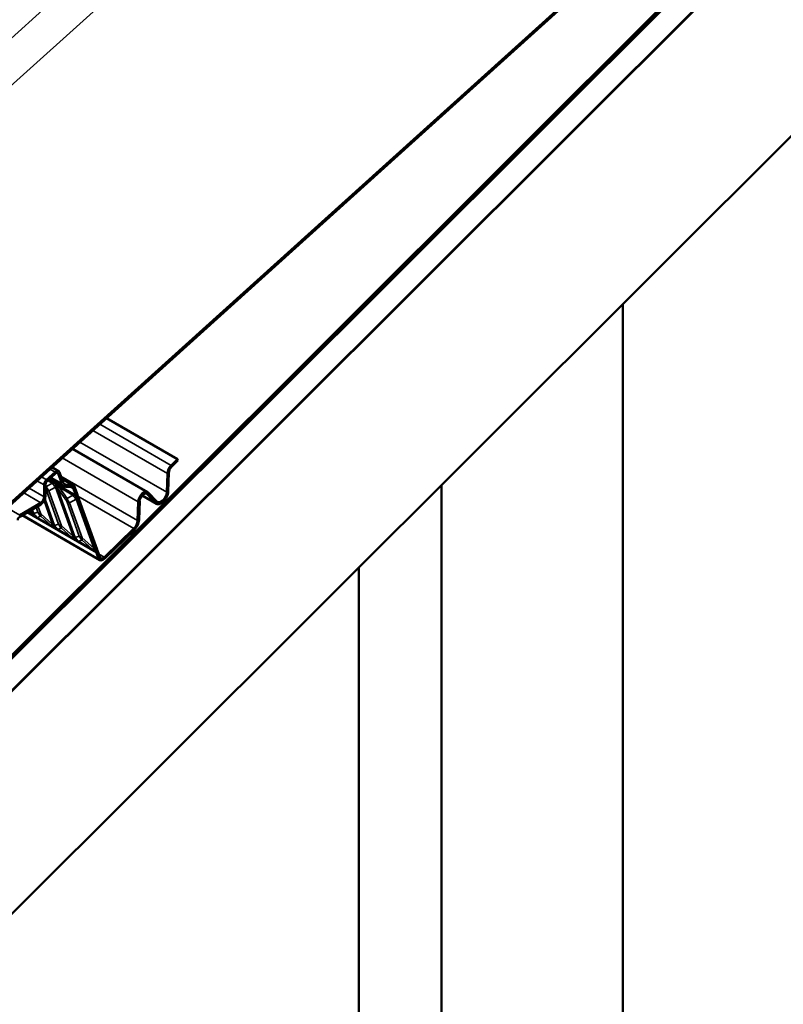
# Model space of a CAD drawing. Units: inches. Extents: x 7 to 418, y 7 to 268.
# Drawn here: x 115 to 125, y 212 to 224 of the extents above; entities that cross this region are included whole.
import ezdxf

# ---------------------------------------------------------------- set-up
doc = ezdxf.new("R2010")
doc.units = ezdxf.units.IN
doc.header["$LTSCALE"] = 25
doc.header["$MEASUREMENT"] = 0
doc.layers.add('Visible (ANSI)', color=7, linetype='Continuous', lineweight=50)
doc.layers.add('Visible Narrow (ANSI)', color=7, linetype='Continuous', lineweight=35)

msp = doc.modelspace()

# ---------------------------------------------------------------- linework, layer by layer
at = {"layer": 'Visible (ANSI)'}
for p, q in [((137.092, 238.254), (76.325, 177.632)), ((76.333, 177.612), (137.099, 238.234)), ((54.349, 155.663), (136.856, 237.974)), ((136.97, 237.679), (54.463, 155.368)), ((55.417, 156.311), (136.745, 237.446)), ((136.745, 234.589), (55.417, 153.453)), ((113.072, 216.454), (124.129, 226.425)), ((124.133, 226.406), (113.076, 216.435)), ((122.957, 220.833), (122.957, 206.336)), ((117.242, 218.843), (116.33, 219.369)), ((116.858, 218.42), (115.895, 218.976)), ((115.715, 218.689), (115.63, 218.738)), ((117.159, 218.761), (117.242, 218.843)), ((117.247, 218.825), (117.165, 218.745)), ((117.242, 218.843), (117.247, 218.825)), ((115.562, 218.579), (115.672, 218.677)), ((115.677, 218.66), (115.567, 218.561)), ((115.755, 218.528), (115.708, 218.659)), ((115.725, 218.676), (115.772, 218.545)), ((117.104, 218.418), (117.111, 218.659)), ((117.129, 218.669), (117.122, 218.428)), ((115.531, 218.36), (115.53, 218.511)), ((115.548, 218.521), (115.549, 218.371)), ((115.781, 218.496), (115.606, 218.596)), ((115.903, 218.507), (115.755, 218.593)), ((115.872, 218.489), (115.809, 218.488)), ((115.817, 218.512), (115.88, 218.513)), ((115.924, 218.48), (115.954, 218.398)), ((120.631, 204.993), (120.631, 218.513)), ((115.936, 218.381), (115.907, 218.463)), ((115.963, 218.369), (116.209, 217.683)), ((116.97, 218.271), (116.787, 218.377)), ((116.961, 218.279), (116.85, 218.393)), ((116.865, 218.414), (116.976, 218.3)), ((115.216, 218.125), (115.487, 218.283)), ((115.487, 218.262), (115.216, 218.104)), ((116.191, 217.666), (115.945, 218.352)), ((116.73, 218.054), (116.737, 218.296)), ((116.756, 218.305), (116.748, 218.064)), ((116.244, 217.546), (115.247, 218.122)), ((116.303, 217.583), (116.682, 217.952)), ((116.688, 217.936), (116.309, 217.566)), ((116.229, 217.565), (116.203, 217.639)), ((116.22, 217.656), (116.247, 217.582)), ((119.57, 217.455), (119.57, 205.605))]:
    msp.add_line(p, q, dxfattribs=at)
for centre, major_axis, start_param, end_param in [((117.182, 218.697), (0.05, 0.0866), 1.115869, 2.320776), ((117.182, 218.697), (-0.037, -0.0641), 4.257462, 5.462368), ((115.684, 218.635), (0.0313, 0.0541), 5.828258, 7.342506), ((115.684, 218.635), (0.0183, 0.0316), 5.828258, 7.342506), ((115.574, 218.536), (0.0313, 0.0541), 1.059321, 2.362117), ((115.574, 218.536), (-0.0182, -0.0316), 4.200913, 5.50371), ((115.856, 218.626), (-0.076, -0.131), 5.828258, 6.613656), ((115.856, 218.626), (-0.063, -0.108), 5.828258, 6.613656), ((115.841, 218.399), (0.0495, 0.0857), 5.828258, 6.613656), ((115.841, 218.399), (0.063, 0.108), 5.828258, 6.613656), ((115.486, 218.334), (-0.0443, -0.0766), 0.791321, 2.362117), ((115.486, 218.334), (0.0312, 0.0541), 3.932914, 5.50371), ((115.787, 218.235), (0.112, 0.194), 5.740404, 5.828258), ((115.787, 218.235), (-0.125, -0.217), 2.598812, 2.686666), ((116.808, 218.334), (0.05, 0.0866), 6.117428, 8.603961), ((116.808, 218.334), (0.037, 0.0641), 6.117428, 8.603961), ((117.033, 218.38), (-0.063, -0.109), 6.117428, 8.603961), ((117.033, 218.38), (-0.05, -0.0866), 6.117428, 8.603961), ((115.216, 218.074), (-0.0183, -0.0316), 3.932914, 5.50371), ((116.659, 218.016), (0.05, 0.0866), 4.257462, 5.462368), ((116.659, 218.016), (-0.063, -0.109), 1.115869, 2.320776), ((116.053, 217.493), (0.112, 0.194), 5.828258, 5.916112), ((116.053, 217.493), (0.125, 0.217), 5.828258, 5.916112), ((116.288, 217.623), (-0.0442, -0.0766), 5.828258, 7.399054), ((116.288, 217.623), (-0.0313, -0.0541), 5.828258, 7.399054)]:
    msp.add_ellipse(centre, major_axis=major_axis, ratio=0.57735, start_param=start_param, end_param=end_param, dxfattribs=at)
for points, knots in [([(115.945, 218.352), (115.944, 218.355), (115.943, 218.357), (115.942, 218.363), (115.941, 218.365), (115.94, 218.368)], [-0.06159142, -0.06159142, -0.06159142, -0.06159142, -0.03079571, -0.03079571, 0, 0, 0, 0]), ([(115.958, 218.384), (115.959, 218.381), (115.96, 218.379), (115.961, 218.374), (115.962, 218.371), (115.963, 218.369)], [-0.05578933, -0.05578933, -0.05578933, -0.05578933, -0.02789466, -0.02789466, 0, 0, 0, 0]), ([(116.197, 217.651), (116.196, 217.654), (116.195, 217.656), (116.193, 217.661), (116.192, 217.663), (116.191, 217.666)], [-0.06159142, -0.06159142, -0.06159142, -0.06159142, -0.03079571, -0.03079571, 0, 0, 0, 0]), ([(116.209, 217.683), (116.209, 217.681), (116.21, 217.678), (116.212, 217.674), (116.213, 217.672), (116.214, 217.669)], [-0.05578933, -0.05578933, -0.05578933, -0.05578933, -0.02789466, -0.02789466, 0, 0, 0, 0])]:
    msp.add_open_spline(points, degree=3, knots=knots, dxfattribs=at)
at = {"layer": 'Visible Narrow (ANSI)'}
for p, q in [((118.305, 227.128), (109.507, 219.194)), ((118.632, 226.817), (109.521, 218.6)), ((117.159, 218.761), (116.243, 219.29)), ((117.111, 218.659), (116.155, 219.211)), ((117.104, 218.418), (115.989, 219.062)), ((116.737, 218.296), (115.763, 218.858)), ((115.562, 218.579), (115.496, 218.617)), ((115.605, 218.716), (115.672, 218.677)), ((115.755, 218.528), (115.618, 218.607)), ((115.708, 218.659), (115.692, 218.668)), ((116.73, 218.054), (115.744, 218.623)), ((115.437, 218.564), (115.53, 218.511)), ((115.548, 218.507), (115.559, 218.491)), ((115.559, 218.491), (115.632, 218.534)), ((115.632, 218.534), (115.574, 218.567)), ((115.59, 218.581), (115.936, 218.381)), ((115.677, 218.484), (115.591, 218.434)), ((115.903, 217.853), (115.677, 218.484)), ((115.724, 218.481), (115.824, 218.338)), ((115.897, 218.381), (115.724, 218.481)), ((115.88, 218.513), (115.759, 218.583)), ((115.817, 218.512), (115.777, 218.536)), ((115.907, 218.463), (115.862, 218.489)), ((115.267, 218.41), (115.487, 218.283)), ((115.531, 218.36), (115.336, 218.472)), ((115.554, 218.455), (115.549, 218.463)), ((115.714, 218.009), (115.554, 218.455)), ((115.591, 218.434), (115.751, 217.987)), ((115.819, 218.302), (115.701, 218.47)), ((115.701, 218.47), (115.927, 217.839)), ((115.824, 218.338), (115.897, 218.381)), ((116.682, 217.952), (115.963, 218.367)), ((116.961, 218.279), (116.788, 218.378)), ((116.85, 218.393), (116.838, 218.4)), ((115.45, 218.24), (115.486, 218.14)), ((115.638, 218.006), (115.53, 218.307)), ((115.541, 218.33), (115.662, 217.992)), ((115.979, 217.855), (115.819, 218.302)), ((115.942, 218.33), (115.856, 218.281)), ((115.856, 218.281), (116.016, 217.834)), ((116.168, 217.7), (115.942, 218.33)), ((115.216, 218.125), (115.054, 218.218)), ((115.256, 218.127), (116.229, 217.565)), ((116.203, 217.639), (115.306, 218.157)), ((115.32, 218.165), (115.35, 218.148)), ((115.35, 218.148), (115.327, 218.168)), ((115.348, 218.181), (115.373, 218.159)), ((115.373, 218.159), (115.362, 218.189)), ((115.378, 218.198), (115.397, 218.145)), ((115.397, 218.145), (115.449, 218.162)), ((115.449, 218.162), (115.426, 218.226)), ((115.486, 218.109), (115.442, 218.095)), ((115.486, 218.14), (115.638, 218.006)), ((115.615, 217.995), (115.486, 218.109)), ((115.442, 218.095), (115.615, 217.995)), ((115.662, 217.992), (115.714, 218.009)), ((115.751, 217.987), (115.903, 217.853)), ((115.751, 217.956), (115.707, 217.942)), ((115.707, 217.942), (115.88, 217.841)), ((115.88, 217.842), (115.751, 217.956)), ((115.927, 217.839), (115.979, 217.855)), ((116.016, 217.803), (115.972, 217.788)), ((115.972, 217.788), (116.145, 217.688)), ((116.016, 217.834), (116.168, 217.7)), ((116.145, 217.689), (116.016, 217.803)), ((116.303, 217.583), (116.232, 217.624))]:
    msp.add_line(p, q, dxfattribs=at)
for centre, major_axis, ratio, start_param, end_param in [((115.752, 218.638), (-0.186, -0.214), 0.319515, 5.7016, 5.947797), ((115.752, 218.638), (0.007, 0.294), 0.7501, 2.108374, 2.354571), ((115.825, 218.68), (-0.139, 0.239), 0.875369, 1.678047, 1.924244), ((115.911, 216.927), (-0.267, 1.612), 0.145845, 0.054824, 0.055274), ((116.104, 217.073), (-0.424, 1.426), 0.037388, 0.134609, 0.135059), ((115.917, 218.627), (-0.226, -0.159), 0.065145, 0.256399, 0.502595), ((115.911, 216.927), (-0.267, 1.612), 0.145845, 5.989394, 5.989844), ((115.672, 218.541), (-0.142, -0.051), 0.733453, 0.381474, 0.73054), ((116.104, 217.073), (-0.424, 1.426), 0.037388, 6.069179, 6.069629), ((116.09, 218.527), (-0.139, 0.239), 0.875369, 1.678047, 1.924244), ((116.177, 216.774), (-0.267, 1.612), 0.145845, 0.054824, 0.055274), ((116.017, 218.485), (-0.186, -0.214), 0.319515, 5.7016, 5.947797), ((115.937, 218.388), (-0.142, -0.051), 0.733453, 0.381474, 0.73054), ((116.017, 218.485), (0.007, 0.294), 0.7501, 2.108374, 2.354571), ((116.369, 216.92), (-0.424, 1.426), 0.037388, 0.134609, 0.135059), ((115.521, 218.355), (-0.183, -0.207), 0.153921, 0.230719, 0.476916), ((114.668, 219.221), (0.777, -1.124), 0.097932, 5.904816, 5.905266), ((114.839, 219.428), (0.557, -1.297), 0.034316, 6.062751, 6.063202), ((115.613, 218.302), (0.085, -0.263), 0.964144, 5.018267, 5.264464), ((114.839, 219.428), (0.557, -1.297), 0.034316, 0.128181, 0.128632), ((115.567, 218.248), (-0.142, -0.051), 0.733453, 0.381474, 0.73054), ((115.657, 218.317), (0.033, 0.281), 0.859197, 2.251995, 2.498192), ((115.657, 218.317), (-0.159, -0.227), 0.285089, 5.774002, 6.020199), ((114.668, 219.221), (0.777, -1.124), 0.097932, 6.253431, 6.253881), ((115.786, 218.202), (-0.183, -0.207), 0.153921, 0.230719, 0.476916), ((114.933, 219.068), (0.777, -1.124), 0.097932, 5.904816, 5.905266), ((115.104, 219.275), (0.557, -1.297), 0.034316, 6.062751, 6.063202), ((115.104, 219.275), (0.557, -1.297), 0.034316, 0.128181, 0.128632), ((115.878, 218.149), (0.085, -0.263), 0.964144, 5.018267, 5.264464), ((115.832, 218.095), (-0.142, -0.051), 0.733453, 0.381474, 0.73054), ((115.922, 218.163), (0.033, 0.281), 0.859197, 2.251995, 2.498192), ((115.922, 218.163), (-0.159, -0.227), 0.285089, 5.774002, 6.020199), ((114.933, 219.068), (0.777, -1.124), 0.097932, 6.253431, 6.253881), ((116.051, 218.049), (-0.183, -0.207), 0.153921, 0.230719, 0.476916), ((115.369, 219.122), (0.557, -1.297), 0.034316, 6.062751, 6.063202), ((116.097, 217.942), (-0.142, -0.051), 0.733453, 0.381474, 0.73054), ((116.187, 218.01), (0.033, 0.281), 0.859197, 2.251995, 2.498192), ((115.199, 218.915), (0.777, -1.124), 0.097932, 5.904816, 5.905266), ((115.369, 219.122), (0.557, -1.297), 0.034316, 0.128181, 0.128632), ((116.143, 217.996), (0.085, -0.263), 0.964144, 5.018267, 5.264464), ((115.199, 218.915), (0.777, -1.124), 0.097932, 6.253431, 6.253881), ((116.187, 218.01), (-0.159, -0.227), 0.285089, 5.774002, 6.020199), ((116.316, 217.896), (-0.183, -0.207), 0.153921, 0.230719, 0.476916), ((115.464, 218.762), (0.777, -1.124), 0.097932, 5.904816, 5.905266), ((115.635, 218.969), (0.557, -1.297), 0.034316, 6.062751, 6.063202)]:
    msp.add_ellipse(centre, major_axis=major_axis, ratio=ratio, start_param=start_param, end_param=end_param, dxfattribs=at)
for points, knots in [([(115.632, 218.534), (115.635, 218.533), (115.639, 218.533), (115.644, 218.532), (115.647, 218.532), (115.651, 218.531), (115.653, 218.53), (115.657, 218.529), (115.658, 218.529), (115.661, 218.528), (115.662, 218.527), (115.664, 218.527), (115.666, 218.526), (115.668, 218.525), (115.669, 218.524), (115.671, 218.523), (115.672, 218.523), (115.674, 218.522), (115.675, 218.522), (115.675, 218.521), (115.676, 218.521), (115.676, 218.521), (115.678, 218.52), (115.679, 218.519), (115.681, 218.518), (115.683, 218.517), (115.685, 218.515), (115.687, 218.513), (115.691, 218.511), (115.693, 218.509), (115.697, 218.506), (115.699, 218.503), (115.705, 218.499), (115.708, 218.496), (115.715, 218.489), (115.72, 218.485), (115.724, 218.481)], [0, 0, 0, 0, 0.0548697, 0.0548697, 0.0918729, 0.0918729, 0.1203369, 0.1203369, 0.1422323, 0.1422323, 0.1561657, 0.1561657, 0.1727021, 0.1727021, 0.1847564, 0.1847564, 0.195361, 0.195361, 0.2019888, 0.2019888, 0.2019888, 0.2086166, 0.2086166, 0.2192212, 0.2192212, 0.2330071, 0.2330071, 0.2509288, 0.2509288, 0.274227, 0.274227, 0.3045146, 0.3045146, 0.3438885, 0.3438885, 0.4039776, 0.4039776, 0.4039776, 0.4039776]), ([(115.701, 218.47), (115.699, 218.474), (115.697, 218.478), (115.693, 218.485), (115.692, 218.488), (115.689, 218.492), (115.688, 218.494), (115.686, 218.497), (115.685, 218.499), (115.684, 218.501), (115.683, 218.502), (115.682, 218.503), (115.682, 218.504), (115.681, 218.504), (115.681, 218.505), (115.68, 218.505), (115.68, 218.505), (115.68, 218.505), (115.68, 218.505), (115.68, 218.505), (115.679, 218.505), (115.679, 218.505), (115.679, 218.505), (115.678, 218.505), (115.678, 218.505), (115.678, 218.504), (115.678, 218.504), (115.677, 218.503), (115.677, 218.502), (115.677, 218.501), (115.677, 218.5), (115.677, 218.498), (115.677, 218.495), (115.677, 218.494), (115.677, 218.489), (115.677, 218.486), (115.677, 218.484)], [-0.4039776, -0.4039776, -0.4039776, -0.4039776, -0.3438885, -0.3438885, -0.3045146, -0.3045146, -0.274227, -0.274227, -0.2509288, -0.2509288, -0.2330071, -0.2330071, -0.2192212, -0.2192212, -0.2086166, -0.2086166, -0.2019888, -0.2019888, -0.2019888, -0.195361, -0.195361, -0.1847564, -0.1847564, -0.1727021, -0.1727021, -0.1561657, -0.1561657, -0.1422323, -0.1422323, -0.1203369, -0.1203369, -0.0918729, -0.0918729, -0.0548697, -0.0548697, 0, 0, 0, 0]), ([(115.897, 218.381), (115.9, 218.38), (115.904, 218.38), (115.91, 218.379), (115.912, 218.379), (115.916, 218.378), (115.918, 218.377), (115.922, 218.376), (115.923, 218.376), (115.926, 218.375), (115.927, 218.374), (115.93, 218.373), (115.931, 218.373), (115.933, 218.372), (115.934, 218.371), (115.937, 218.37), (115.937, 218.37), (115.939, 218.369), (115.94, 218.369), (115.94, 218.368), (115.94, 218.368), (115.94, 218.368), (115.94, 218.368)], [0, 0, 0, 0, 0.0548697, 0.0548697, 0.0918729, 0.0918729, 0.1203369, 0.1203369, 0.1422323, 0.1422323, 0.1561657, 0.1561657, 0.1727021, 0.1727021, 0.1847564, 0.1847564, 0.195361, 0.195361, 0.2019888, 0.2019888, 0.2019888, 0.2022467, 0.2022467, 0.2022467, 0.2022467]), ([(115.945, 218.352), (115.945, 218.352), (115.945, 218.352), (115.945, 218.352), (115.945, 218.352), (115.945, 218.352), (115.944, 218.352), (115.944, 218.352), (115.944, 218.352), (115.944, 218.352), (115.943, 218.352), (115.943, 218.351), (115.943, 218.351), (115.943, 218.35), (115.942, 218.349), (115.942, 218.348), (115.942, 218.346), (115.942, 218.345), (115.942, 218.342), (115.942, 218.341), (115.942, 218.336), (115.942, 218.333), (115.942, 218.331)], [-0.2022467, -0.2022467, -0.2022467, -0.2022467, -0.2019888, -0.2019888, -0.2019888, -0.195361, -0.195361, -0.1847564, -0.1847564, -0.1727021, -0.1727021, -0.1561657, -0.1561657, -0.1422323, -0.1422323, -0.1203369, -0.1203369, -0.0918729, -0.0918729, -0.0548697, -0.0548697, 0, 0, 0, 0]), ([(115.442, 218.095), (115.439, 218.095), (115.436, 218.096), (115.431, 218.098), (115.429, 218.099), (115.425, 218.1), (115.423, 218.101), (115.42, 218.102), (115.418, 218.102), (115.416, 218.104), (115.415, 218.104), (115.413, 218.105), (115.411, 218.106), (115.409, 218.107), (115.408, 218.107), (115.406, 218.108), (115.405, 218.109), (115.403, 218.11), (115.403, 218.11), (115.402, 218.11), (115.401, 218.111), (115.401, 218.111), (115.399, 218.112), (115.398, 218.113), (115.396, 218.114), (115.395, 218.115), (115.392, 218.117), (115.39, 218.118), (115.386, 218.121), (115.384, 218.122), (115.38, 218.126), (115.377, 218.127), (115.371, 218.132), (115.368, 218.134), (115.36, 218.14), (115.355, 218.144), (115.35, 218.148)], [0, 0, 0, 0, 0.0549134, 0.0549134, 0.0919069, 0.0919069, 0.1203634, 0.1203634, 0.1422531, 0.1422531, 0.1561869, 0.1561869, 0.172714, 0.172714, 0.1847568, 0.1847568, 0.1953612, 0.1953612, 0.201989, 0.201989, 0.201989, 0.2086168, 0.2086168, 0.2192212, 0.2192212, 0.233007, 0.233007, 0.2509285, 0.2509285, 0.2742264, 0.2742264, 0.3045137, 0.3045137, 0.3438873, 0.3438873, 0.403978, 0.403978, 0.403978, 0.403978]), ([(115.373, 218.159), (115.375, 218.155), (115.378, 218.151), (115.382, 218.144), (115.383, 218.142), (115.386, 218.137), (115.387, 218.136), (115.389, 218.133), (115.39, 218.131), (115.392, 218.129), (115.392, 218.129), (115.393, 218.127), (115.394, 218.127), (115.395, 218.126), (115.395, 218.126), (115.395, 218.125), (115.396, 218.125), (115.396, 218.125), (115.396, 218.125), (115.396, 218.125), (115.396, 218.125), (115.397, 218.125), (115.397, 218.125), (115.397, 218.125), (115.398, 218.125), (115.398, 218.126), (115.398, 218.126), (115.398, 218.127), (115.398, 218.128), (115.398, 218.129), (115.398, 218.13), (115.398, 218.131), (115.398, 218.134), (115.398, 218.136), (115.398, 218.14), (115.397, 218.142), (115.397, 218.145)], [-0.403978, -0.403978, -0.403978, -0.403978, -0.3438873, -0.3438873, -0.3045137, -0.3045137, -0.2742264, -0.2742264, -0.2509285, -0.2509285, -0.233007, -0.233007, -0.2192212, -0.2192212, -0.2086168, -0.2086168, -0.201989, -0.201989, -0.201989, -0.1953612, -0.1953612, -0.1847568, -0.1847568, -0.172714, -0.172714, -0.1561869, -0.1561869, -0.1422531, -0.1422531, -0.1203634, -0.1203634, -0.0919069, -0.0919069, -0.0549134, -0.0549134, 0, 0, 0, 0]), ([(115.707, 217.942), (115.704, 217.942), (115.701, 217.943), (115.696, 217.945), (115.694, 217.946), (115.69, 217.947), (115.688, 217.948), (115.685, 217.949), (115.684, 217.949), (115.681, 217.95), (115.68, 217.951), (115.678, 217.952), (115.676, 217.953), (115.674, 217.954), (115.673, 217.954), (115.671, 217.955), (115.67, 217.956), (115.668, 217.957), (115.668, 217.957), (115.667, 217.957), (115.667, 217.958), (115.666, 217.958), (115.664, 217.959), (115.663, 217.96), (115.661, 217.961), (115.66, 217.962), (115.657, 217.964), (115.655, 217.965), (115.651, 217.968), (115.649, 217.969), (115.645, 217.972), (115.642, 217.974), (115.636, 217.979), (115.633, 217.981), (115.625, 217.987), (115.62, 217.991), (115.615, 217.995)], [0, 0, 0, 0, 0.0549134, 0.0549134, 0.0919069, 0.0919069, 0.1203634, 0.1203634, 0.1422531, 0.1422531, 0.1561869, 0.1561869, 0.172714, 0.172714, 0.1847568, 0.1847568, 0.1953612, 0.1953612, 0.201989, 0.201989, 0.201989, 0.2086168, 0.2086168, 0.2192212, 0.2192212, 0.233007, 0.233007, 0.2509285, 0.2509285, 0.2742264, 0.2742264, 0.3045137, 0.3045137, 0.3438873, 0.3438873, 0.403978, 0.403978, 0.403978, 0.403978]), ([(115.638, 218.006), (115.64, 218.002), (115.643, 217.998), (115.647, 217.991), (115.649, 217.989), (115.651, 217.984), (115.652, 217.983), (115.655, 217.98), (115.655, 217.978), (115.657, 217.976), (115.658, 217.975), (115.659, 217.974), (115.659, 217.974), (115.66, 217.973), (115.66, 217.973), (115.661, 217.972), (115.661, 217.972), (115.661, 217.972), (115.661, 217.972), (115.661, 217.972), (115.662, 217.972), (115.662, 217.972), (115.662, 217.972), (115.662, 217.972), (115.663, 217.972), (115.663, 217.973), (115.663, 217.973), (115.663, 217.974), (115.663, 217.975), (115.664, 217.975), (115.664, 217.977), (115.664, 217.978), (115.663, 217.981), (115.663, 217.983), (115.663, 217.987), (115.663, 217.989), (115.662, 217.992)], [-0.403978, -0.403978, -0.403978, -0.403978, -0.3438873, -0.3438873, -0.3045137, -0.3045137, -0.2742264, -0.2742264, -0.2509285, -0.2509285, -0.233007, -0.233007, -0.2192212, -0.2192212, -0.2086168, -0.2086168, -0.201989, -0.201989, -0.201989, -0.1953612, -0.1953612, -0.1847568, -0.1847568, -0.172714, -0.172714, -0.1561869, -0.1561869, -0.1422531, -0.1422531, -0.1203634, -0.1203634, -0.0919069, -0.0919069, -0.0549134, -0.0549134, 0, 0, 0, 0]), ([(115.903, 217.853), (115.906, 217.849), (115.908, 217.845), (115.912, 217.838), (115.914, 217.836), (115.916, 217.831), (115.918, 217.83), (115.92, 217.826), (115.921, 217.825), (115.922, 217.823), (115.923, 217.822), (115.924, 217.821), (115.924, 217.821), (115.925, 217.82), (115.925, 217.82), (115.926, 217.819), (115.926, 217.819), (115.926, 217.819), (115.926, 217.819), (115.926, 217.819), (115.927, 217.819), (115.927, 217.819), (115.927, 217.819), (115.928, 217.819), (115.928, 217.819), (115.928, 217.82), (115.928, 217.82), (115.928, 217.821), (115.929, 217.822), (115.929, 217.822), (115.929, 217.824), (115.929, 217.825), (115.929, 217.828), (115.928, 217.829), (115.928, 217.834), (115.928, 217.836), (115.927, 217.839)], [-0.403978, -0.403978, -0.403978, -0.403978, -0.3438873, -0.3438873, -0.3045137, -0.3045137, -0.2742264, -0.2742264, -0.2509285, -0.2509285, -0.233007, -0.233007, -0.2192212, -0.2192212, -0.2086168, -0.2086168, -0.201989, -0.201989, -0.201989, -0.1953612, -0.1953612, -0.1847568, -0.1847568, -0.172714, -0.172714, -0.1561869, -0.1561869, -0.1422531, -0.1422531, -0.1203634, -0.1203634, -0.0919069, -0.0919069, -0.0549134, -0.0549134, 0, 0, 0, 0]), ([(115.972, 217.788), (115.969, 217.789), (115.966, 217.79), (115.961, 217.792), (115.959, 217.793), (115.955, 217.794), (115.954, 217.795), (115.95, 217.796), (115.949, 217.796), (115.946, 217.797), (115.945, 217.798), (115.943, 217.799), (115.942, 217.799), (115.939, 217.801), (115.938, 217.801), (115.936, 217.802), (115.935, 217.803), (115.934, 217.804), (115.933, 217.804), (115.932, 217.804), (115.932, 217.805), (115.931, 217.805), (115.93, 217.806), (115.929, 217.807), (115.926, 217.808), (115.925, 217.809), (115.922, 217.811), (115.92, 217.812), (115.917, 217.815), (115.914, 217.816), (115.91, 217.819), (115.907, 217.821), (115.901, 217.826), (115.898, 217.828), (115.89, 217.834), (115.885, 217.838), (115.88, 217.841)], [0, 0, 0, 0, 0.0549134, 0.0549134, 0.0919069, 0.0919069, 0.1203634, 0.1203634, 0.1422531, 0.1422531, 0.1561869, 0.1561869, 0.172714, 0.172714, 0.1847568, 0.1847568, 0.1953612, 0.1953612, 0.201989, 0.201989, 0.201989, 0.2086168, 0.2086168, 0.2192212, 0.2192212, 0.233007, 0.233007, 0.2509285, 0.2509285, 0.2742264, 0.2742264, 0.3045137, 0.3045137, 0.3438873, 0.3438873, 0.403978, 0.403978, 0.403978, 0.403978]), ([(116.197, 217.651), (116.197, 217.652), (116.196, 217.652), (116.195, 217.653), (116.194, 217.653), (116.191, 217.655), (116.19, 217.656), (116.187, 217.658), (116.185, 217.659), (116.182, 217.661), (116.18, 217.663), (116.175, 217.666), (116.172, 217.668), (116.167, 217.673), (116.163, 217.675), (116.155, 217.681), (116.15, 217.685), (116.145, 217.688)], [0.2022465, 0.2022465, 0.2022465, 0.2022465, 0.2086168, 0.2086168, 0.2192212, 0.2192212, 0.233007, 0.233007, 0.2509285, 0.2509285, 0.2742264, 0.2742264, 0.3045137, 0.3045137, 0.3438873, 0.3438873, 0.403978, 0.403978, 0.403978, 0.403978]), ([(116.168, 217.699), (116.171, 217.696), (116.173, 217.692), (116.177, 217.685), (116.179, 217.683), (116.182, 217.678), (116.183, 217.676), (116.185, 217.673), (116.186, 217.672), (116.187, 217.67), (116.188, 217.669), (116.189, 217.668), (116.189, 217.668), (116.19, 217.667), (116.19, 217.667), (116.191, 217.666), (116.191, 217.666), (116.191, 217.666)], [-0.403978, -0.403978, -0.403978, -0.403978, -0.3438873, -0.3438873, -0.3045137, -0.3045137, -0.2742264, -0.2742264, -0.2509285, -0.2509285, -0.233007, -0.233007, -0.2192212, -0.2192212, -0.2086168, -0.2086168, -0.2022465, -0.2022465, -0.2022465, -0.2022465])]:
    msp.add_open_spline(points, degree=3, knots=knots, dxfattribs=at)
for points in [[(115.677, 218.484), (115.673, 218.487), (115.667, 218.493), (115.658, 218.502), (115.649, 218.512), (115.64, 218.523), (115.635, 218.53), (115.632, 218.534)], [(115.701, 218.47), (115.702, 218.47), (115.705, 218.471), (115.709, 218.473), (115.713, 218.475), (115.718, 218.478), (115.722, 218.48), (115.724, 218.481)], [(115.942, 218.331), (115.939, 218.334), (115.932, 218.34), (115.923, 218.349), (115.914, 218.359), (115.905, 218.37), (115.9, 218.377), (115.897, 218.381)], [(115.373, 218.159), (115.371, 218.158), (115.367, 218.155), (115.362, 218.153), (115.358, 218.151), (115.354, 218.149), (115.351, 218.148), (115.35, 218.148)], [(115.397, 218.145), (115.4, 218.141), (115.405, 218.134), (115.413, 218.123), (115.422, 218.113), (115.432, 218.104), (115.438, 218.098), (115.442, 218.095)], [(115.638, 218.006), (115.636, 218.005), (115.633, 218.002), (115.628, 218), (115.623, 217.997), (115.619, 217.996), (115.616, 217.995), (115.615, 217.995)], [(115.662, 217.992), (115.665, 217.988), (115.67, 217.981), (115.679, 217.97), (115.688, 217.96), (115.697, 217.951), (115.704, 217.944), (115.707, 217.942)], [(115.903, 217.853), (115.901, 217.851), (115.898, 217.849), (115.893, 217.847), (115.888, 217.844), (115.884, 217.843), (115.881, 217.842), (115.88, 217.841)], [(115.927, 217.839), (115.93, 217.835), (115.935, 217.828), (115.944, 217.817), (115.953, 217.807), (115.962, 217.797), (115.969, 217.791), (115.972, 217.788)], [(116.168, 217.699), (116.166, 217.698), (116.163, 217.696), (116.158, 217.693), (116.153, 217.691), (116.149, 217.69), (116.147, 217.689), (116.145, 217.688)]]:
    msp.add_open_spline(points, degree=3, dxfattribs=at)

doc.saveas('drawing.dxf')
